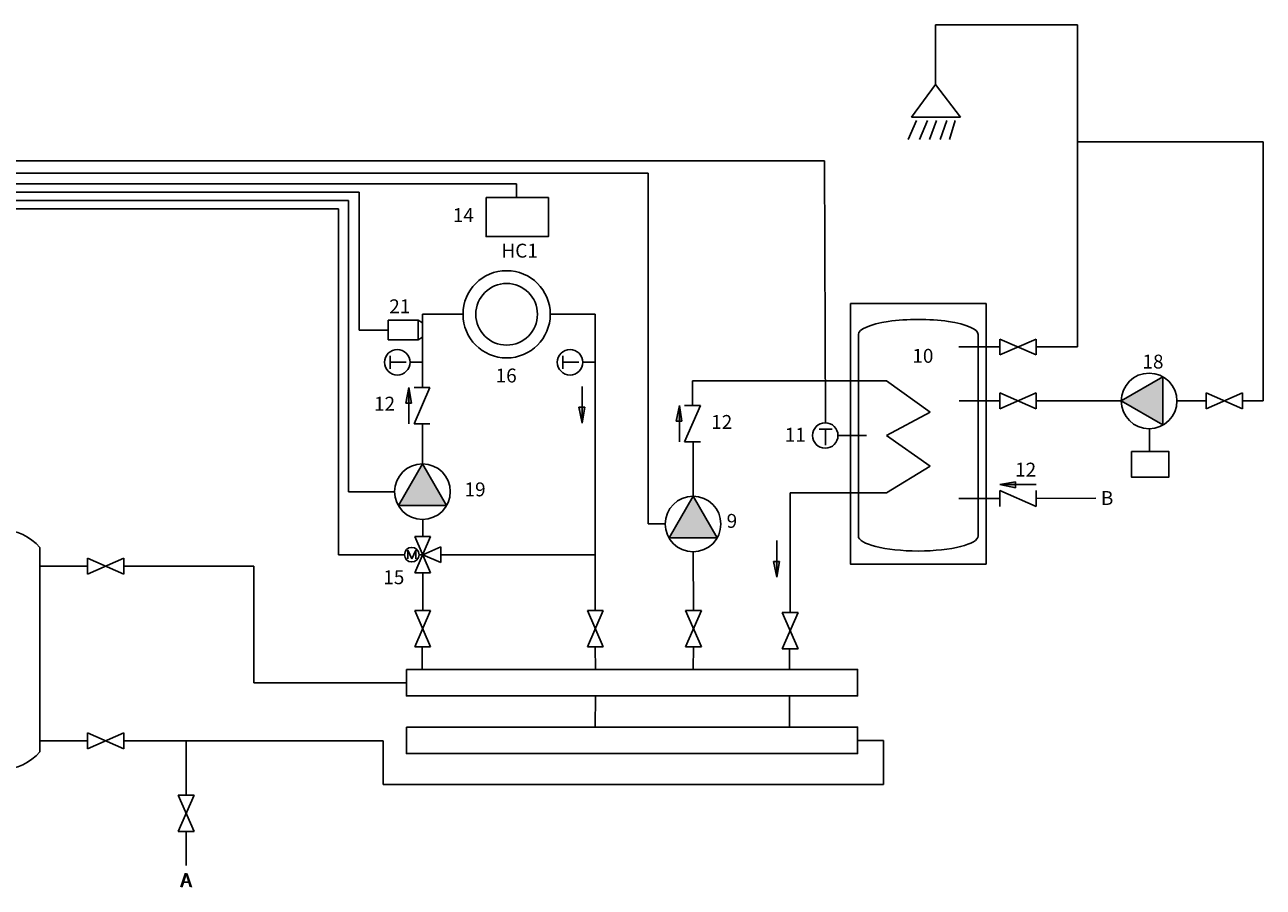
# Model space of a CAD drawing. Units: millimetres. Extents: x 39 to 380, y 77 to 205.
# Drawn here: x 202 to 380, y 81 to 205 of the extents above; entities that cross this region are included whole.
import ezdxf

# ---------------------------------------------------------------- set-up
doc = ezdxf.new("R2010")
doc.units = ezdxf.units.MM
doc.header["$LTSCALE"] = 23.1
doc.linetypes.add('AUSGEZOGEN', pattern=[0])
doc.linetypes.add('DASHDOT', pattern=[25.4, 12.7, -6.35, 0, -6.35])
doc.layers.get('0').update_dxf_attribs({"linetype": 'CONTINUOUS'})
doc.layers.add('URZĄDZENIA', color=7, linetype='CONTINUOUS')
doc.styles.get("Standard").update_dxf_attribs({"font": 'txt', "width": 0.8})

# ---------------------------------------------------------------- blocks, each defined once
blk = doc.blocks.new('POMPA')
blk.add_hatch(color=256).paths.add_polyline_path([(-1291.99, -786.06), (-1295.23, -791.68), (-1288.74, -791.68)])
blk.add_lwpolyline([(-1291.99, -786.06), (-1295.23, -791.68), (-1288.74, -791.68)], close=True)
at = {"linetype": 'AUSGEZOGEN'}
blk.add_circle((-1291.99, -789.81), 3.75, dxfattribs=at)

msp = doc.modelspace()

# ---------------------------------------------------------------- hatches: boundary and pattern name
for points in [[(257.46, 153.21), (257, 150.95), (257.84, 150.95)], [(282.34, 148.09), (281.88, 150.35), (282.72, 150.35)], [(296.33, 150.61), (295.86, 148.35), (296.7, 148.35)], [(342.38, 139.24), (344.63, 138.78), (344.63, 139.62)], [(310.33, 125.95), (309.87, 128.2), (310.71, 128.2)]]:
    msp.add_hatch(color=18).paths.add_polyline_path(points)

# ---------------------------------------------------------------- linework, layer by layer
at = {"color": 6}
for p, q in [((353.56, 205.35), (333.15, 205.35)), ((333.15, 205.35), (333.15, 196.77)), ((353.56, 188.52), (353.56, 205.35)), ((353.56, 159.02), (353.56, 188.52)), ((353.56, 188.52), (380.24, 188.52)), ((380.24, 188.52), (380.24, 151.27)), ((336.5, 159.02), (342.37, 159.02)), ((347.61, 159.02), (353.56, 159.02)), ((336.55, 151.27), (342.38, 151.27)), ((347.61, 151.27), (356.17, 151.27)), ((356.17, 151.27), (359.83, 151.27)), ((367.83, 151.27), (372.05, 151.27)), ((380.24, 151.27), (377.28, 151.27)), ((336.51, 137.23), (342.38, 137.23)), ((347.61, 137.23), (356.17, 137.27))]:
    msp.add_line(p, q, dxfattribs=at)
for p, q in [((333.15, 196.77), (329.69, 192.05)), ((333.15, 196.77), (336.71, 192.05)), ((330.43, 191.59), (329.23, 188.84)), ((336.71, 192.05), (329.69, 192.05)), ((331.99, 191.59), (330.82, 188.84)), ((333.3, 191.59), (332.26, 188.84)), ((334.78, 191.59), (333.81, 188.84)), ((335.98, 191.59), (335.16, 188.84)), ((258.8, 162.88), (254.47, 162.88)), ((254.47, 162.88), (254.47, 160.04)), ((258.8, 160.04), (258.8, 162.88)), ((258.8, 162.88), (259.41, 162.47)), ((259.41, 160.45), (259.41, 162.47)), ((258.8, 160.04), (259.41, 160.45)), ((254.47, 160.04), (258.8, 160.04)), ((342.38, 157.88), (342.38, 160.16)), ((342.38, 160.16), (347.61, 157.88)), ((347.61, 160.16), (342.38, 157.88)), ((347.61, 157.88), (347.61, 160.16)), ((254.75, 155.89), (254.75, 157.76)), ((254.75, 156.82), (257.05, 156.82)), ((257.62, 156.82), (259.41, 156.82)), ((279.58, 155.89), (279.58, 157.76)), ((279.58, 156.82), (281.88, 156.82)), ((282.45, 156.82), (284.24, 156.82)), ((257.46, 153.21), (257, 150.95)), ((257.46, 147.98), (257.46, 153.21)), ((257.84, 150.95), (257.46, 153.21)), ((258.19, 147.98), (260.47, 153.21)), ((260.47, 153.21), (258.19, 153.21)), ((282.34, 153.32), (282.34, 148.09)), ((342.38, 150.13), (342.38, 152.41)), ((342.38, 152.41), (347.61, 150.13)), ((347.61, 152.41), (342.38, 150.13)), ((347.61, 150.13), (347.61, 152.41)), ((372.05, 150.13), (372.05, 152.41)), ((372.05, 152.41), (377.28, 150.13)), ((377.28, 152.41), (372.05, 150.13)), ((377.28, 150.13), (377.28, 152.41)), ((257, 150.95), (257.84, 150.95)), ((282.34, 148.09), (281.88, 150.35)), ((281.88, 150.35), (282.72, 150.35)), ((282.72, 150.35), (282.34, 148.09)), ((296.33, 150.61), (295.86, 148.35)), ((296.33, 145.38), (296.33, 150.61)), ((296.7, 148.35), (296.33, 150.61)), ((299.37, 150.61), (297.08, 150.61)), ((297.08, 145.38), (299.37, 150.61)), ((260.47, 147.98), (258.19, 147.98)), ((295.86, 148.35), (296.7, 148.35)), ((316.42, 147.21), (318.28, 147.21)), ((317.35, 147.21), (317.35, 144.9)), ((323.2, 146.3), (319.12, 146.3)), ((299.37, 145.38), (297.08, 145.38)), ((344.63, 139.62), (342.38, 139.24)), ((347.61, 139.24), (342.38, 139.24)), ((342.38, 139.24), (344.63, 138.78)), ((344.63, 138.78), (344.63, 139.62)), ((342.38, 136.09), (342.38, 138.37)), ((342.38, 138.37), (347.61, 136.09)), ((347.61, 136.09), (347.61, 138.37)), ((294.3, 133.58), (291.86, 133.58)), ((258.3, 126.54), (260.58, 131.77)), ((260.58, 131.77), (258.3, 131.77)), ((258.3, 131.77), (260.58, 126.54)), ((262.05, 130.3), (259.44, 129.16)), ((262.05, 128.02), (262.05, 130.3)), ((310.33, 131.18), (310.33, 125.95)), ((211.24, 126.38), (211.24, 128.66)), ((211.24, 128.66), (216.48, 126.38)), ((216.48, 128.66), (211.24, 126.38)), ((216.48, 126.38), (216.48, 128.66)), ((257.3, 128.55), (257.3, 129.83)), ((257.3, 129.83), (257.87, 128.55)), ((258.44, 129.83), (257.87, 128.55)), ((258.44, 128.55), (258.44, 129.83)), ((259.44, 129.16), (258.92, 129.16)), ((259.44, 129.16), (262.05, 128.02)), ((310.33, 125.95), (309.87, 128.2)), ((309.87, 128.2), (310.71, 128.2)), ((310.71, 128.2), (310.33, 125.95)), ((260.58, 126.54), (258.3, 126.54)), ((258.3, 115.92), (260.58, 121.15)), ((260.58, 121.15), (258.3, 121.15)), ((258.3, 121.15), (260.58, 115.92)), ((283.1, 115.92), (285.38, 121.15)), ((285.38, 121.15), (283.1, 121.15)), ((283.1, 121.15), (285.38, 115.92)), ((297.2, 115.92), (299.49, 121.15)), ((299.49, 121.15), (297.2, 121.15)), ((297.2, 121.15), (299.49, 115.92)), ((311.1, 115.63), (313.39, 120.86)), ((313.39, 120.86), (311.1, 120.86)), ((311.1, 120.86), (313.39, 115.63)), ((260.58, 115.92), (258.3, 115.92)), ((285.38, 115.92), (283.1, 115.92)), ((299.49, 115.92), (297.2, 115.92)), ((313.39, 115.63), (311.1, 115.63)), ((211.24, 101.26), (211.24, 103.54)), ((211.24, 103.54), (216.48, 101.26)), ((216.48, 103.54), (211.24, 101.26)), ((216.48, 101.26), (216.48, 103.54)), ((224.3, 94.58), (226.59, 94.58)), ((226.59, 94.58), (224.3, 89.35)), ((226.59, 89.35), (224.3, 94.58)), ((224.3, 89.35), (226.59, 89.35))]:
    msp.add_line(p, q)
at = {"linetype": 'DASHDOT', "ltscale": 5}
for p, q in [((62.27, 185.8), (317.18, 185.8)), ((317.35, 148.13), (317.18, 185.8)), ((64.35, 184), (291.86, 184)), ((291.86, 133.58), (291.86, 184)), ((66.55, 182.5), (272.94, 182.5)), ((272.94, 180.5), (272.94, 182.5)), ((250.32, 181.3), (68.63, 181.3)), ((248.79, 180.1), (70.27, 180.1)), ((248.79, 138.22), (248.79, 180.1)), ((250.32, 161.46), (250.32, 181.3)), ((247.32, 178.9), (72.22, 178.9)), ((247.32, 129.16), (247.32, 178.9)), ((254.47, 161.46), (250.32, 161.46)), ((363.88, 147.27), (363.88, 144)), ((255.4, 138.22), (248.79, 138.22)), ((256.82, 129.16), (247.32, 129.16))]:
    msp.add_line(p, q, dxfattribs=at)
at = {"color": 1, "ltscale": 2}
for p, q in [((259.41, 153.21), (259.41, 163.72)), ((259.41, 163.72), (265.15, 163.72)), ((323.4, 154.17), (298.23, 154.17)), ((298.23, 150.61), (298.23, 154.17)), ((323.4, 154.17), (326.09, 154.17)), ((326.09, 154.17), (332.38, 149.65)), ((332.38, 149.65), (326.09, 146.3)), ((259.4, 142.22), (259.4, 147.98)), ((298.3, 137.58), (298.3, 145.31)), ((259.44, 131.77), (259.44, 134.18)), ((298.35, 121.15), (298.33, 129.53)), ((204.41, 127.5), (211.24, 127.52)), ((216.48, 127.52), (235.15, 127.52)), ((235.15, 127.52), (235.15, 110.76)), ((259.44, 121.15), (259.44, 126.54)), ((259.36, 115.92), (259.36, 112.67)), ((298.35, 115.92), (298.32, 112.67)), ((253.63, 110.76), (235.15, 110.76)), ((253.13, 110.76), (257.09, 110.76))]:
    msp.add_line(p, q, dxfattribs=at)
at = {"color": 5}
for p, q in [((277.82, 163.72), (284.24, 163.72)), ((326.09, 138.03), (323.4, 138.03)), ((253.77, 102.41), (253.77, 96.1)), ((325.65, 102.47), (321.94, 102.47)), ((325.65, 96.1), (325.65, 102.47)), ((253.77, 96.1), (325.65, 96.1))]:
    msp.add_line(p, q, dxfattribs=at)
at = {"color": 5, "ltscale": 2}
for p, q in [((284.24, 163.72), (284.24, 121.15)), ((326.09, 146.3), (332.38, 141.88)), ((332.38, 141.88), (326.09, 138.03)), ((312.25, 120.86), (312.23, 138.03)), ((323.4, 138.03), (312.23, 138.03)), ((284.24, 129.16), (262.05, 129.16)), ((284.25, 112.67), (284.24, 115.92)), ((312.15, 115.63), (312.15, 112.67)), ((284.24, 104.38), (284.25, 108.86)), ((312.15, 104.38), (312.15, 108.86)), ((204.41, 102.42), (211.24, 102.4)), ((216.48, 102.4), (253.77, 102.41)), ((225.45, 102.4), (225.45, 94.58)), ((225.45, 84.48), (225.45, 89.35))]:
    msp.add_line(p, q, dxfattribs=at)
for points in [[(268.55, 180.5), (277.51, 180.5), (277.51, 174.89), (268.55, 174.89)], [(320.9, 165.26), (320.9, 127.81), (340.42, 127.81), (340.42, 165.26)], [(361.33, 144), (366.67, 144), (366.67, 140.29), (361.33, 140.29)], [(257.09, 112.67), (257.09, 108.86), (321.94, 108.86), (321.94, 112.67)], [(257.09, 104.38), (257.09, 100.57), (321.94, 100.57), (321.94, 104.38)]]:
    msp.add_lwpolyline(points, close=True)
for points in [[(322.05, 160.8), (322.05, 131.87), (322.05, 131.87)], [(339.26, 131.87), (339.26, 131.87), (339.26, 160.8)]]:
    msp.add_lwpolyline(points)
msp.add_lwpolyline([(193.47, 100.83), (193.47, 130.19, -0.462406), (204.41, 130.19), (204.41, 100.83, -0.462406), (193.47, 100.83, -1)], format="xyb")
for centre, radius in [((271.5, 163.72), 6.27), ((271.5, 163.72), 4.43), ((255.79, 156.82), 1.83), ((280.61, 156.82), 1.83), ((317.29, 146.3), 1.83), ((257.87, 129.16), 1.05)]:
    msp.add_circle(centre, radius)
for centre, start_param, end_param in [((330.66, 160.8), 0, 3.141593), ((330.66, 131.87), 3.141593, 6.283185)]:
    msp.add_ellipse(centre, major_axis=(8.61, 0), ratio=0.253313, start_param=start_param, end_param=end_param)

# ---------------------------------------------------------------- block references
at = {"layer": 'URZĄDZENIA', "xscale": 1.066646920423648, "yscale": 1.066646920423648, "zscale": 1.066646920423648, "rotation": 89.99999999999999}
msp.add_blockref('POMPA', (-478.61, 1529.36), dxfattribs=at)
at = {"layer": 'URZĄDZENIA', "xscale": 1.066646920423648, "yscale": 1.066646920423648, "zscale": 1.066646920423648}
for p in [(1637.5, 980.67), (1676.39, 976.02)]:
    msp.add_blockref('POMPA', p, dxfattribs=at)

# ---------------------------------------------------------------- texts
at = {"char_height": 1.2, "width": 6.6443}
for s, insert, attachment_point in [('{\\fVerdana|b0|i0|c238|p34;\\H1.66667x;14}', (263.77, 178.98), 1), ('{\\fVerdana|b0|i0|c0|p0;\\H1.66667x;HC1}', (270.75, 173.87), 1), ('{\\fVerdana|b0|i0|c0|p0;\\H1.66667x;21}', (254.63, 165.87), 1), ('{\\fVerdana|b0|i0|c0|p0;\\H1.66667x;10}', (329.81, 158.75), 1), ('{\\fVerdana|b0|i0|c0|p0;\\H1.66667x;18}', (362.88, 157.92), 1), ('{\\fVerdana|b0|i0|c0|p0;\\H1.66667x;16}', (269.92, 155.92), 1), ('{\\fVerdana|b0|i0|c0|p0;\\H1.66667x;12}', (252.44, 151.87), 1), ('{\\fVerdana|b0|i0|c0|p0;\\H1.66667x;12}', (300.9, 149.24), 1), ('{\\fVerdana|b0|i0|c0|p0;\\H1.66667x;11}', (311.47, 147.4), 1), ('{\\fVerdana|b0|i0|c0|p0;\\H1.66667x;12}', (344.58, 142.39), 1), ('{\\fVerdana|b0|i0|c0|p0;\\H1.66667x;19}', (265.45, 139.55), 1), ('{\\fVerdana|b0|i0|c0|p0;\\H1.66667x;B}', (356.91, 138.31), 1), ('{\\fVerdana|b0|i0|c0|p0;\\H1.66667x;9}', (303.12, 135.02), 1), ('{\\fVerdana|b0|i0|c0|p0;\\H1.66667x;15}', (256.8, 126.92), 3), ('{\\fVerdana|b0|i0|c0|p0;\\H1.66667x;A}', (224.54, 83.4), 1), ('{\\fVerdana|b0|i0|c0|p0;\\H1.66667x;A}', (224.69, 83.35), 1)]:
    msp.add_mtext(s, dxfattribs=dict(at, insert=insert, attachment_point=attachment_point))

doc.saveas('drawing.dxf')
